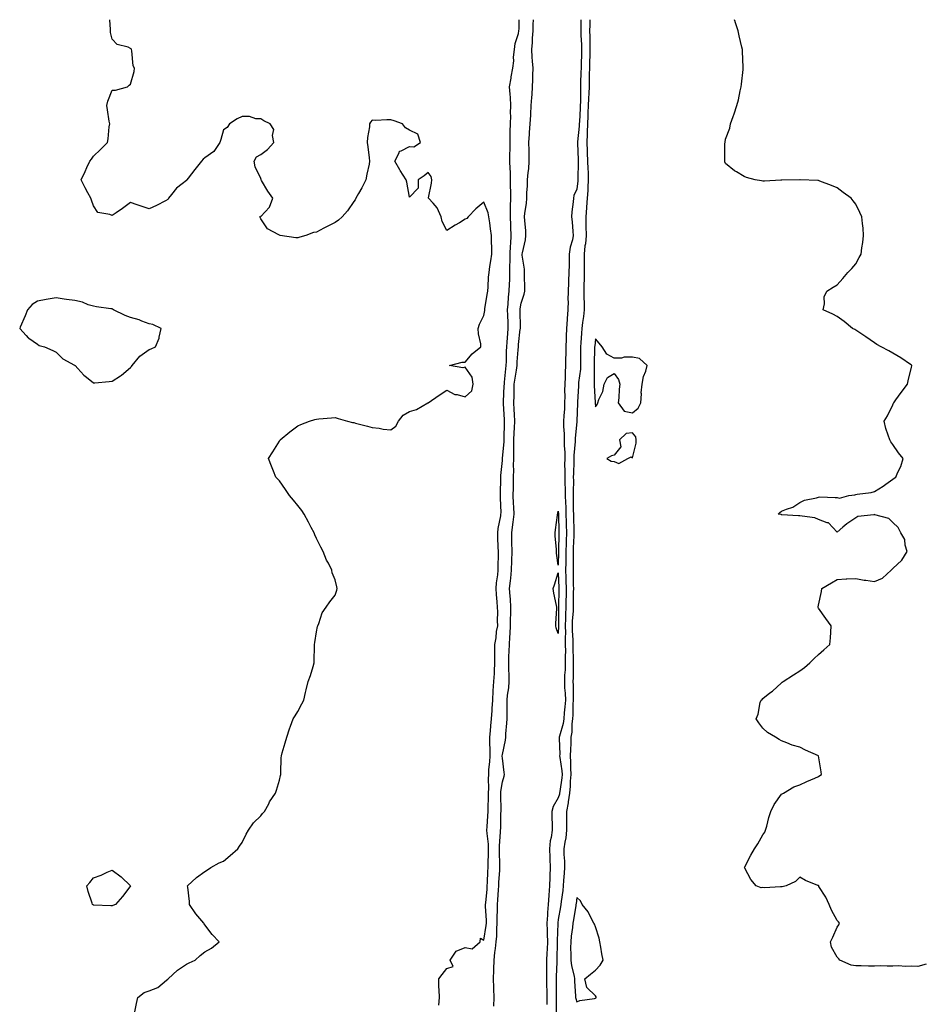
# Model space of a CAD drawing. Units: inches. Extents: x 955283 to 957923, y 7260938 to 7263578.
# Drawn here: x 956418 to 956902, y 7263048 to 7263578 of the extents above; entities that cross this region are included whole.
import ezdxf

# ---------------------------------------------------------------- set-up
doc = ezdxf.new("R2010")
doc.units = ezdxf.units.IN
doc.header["$MEASUREMENT"] = 0
doc.layers.add('Contour_95527260', color=7, linetype='Continuous', true_color=0xecbc27)

msp = doc.modelspace()

# ---------------------------------------------------------------- linework, layer by layer
at = {"layer": 'Contour_95527260'}
for points in [[(956480.31, 7263044.18, 3176), (956481.22, 7263048.75, 3176), (956481.87, 7263051.92, 3176), (956485.37, 7263054.6, 3176), (956488.05, 7263055.5, 3176), (956492.62, 7263057.35, 3176), (956497.43, 7263061.3, 3176), (956498.05, 7263061.76, 3176), (956498.12, 7263061.85, 3176), (956498.21, 7263061.92, 3176), (956503.3, 7263066.67, 3176), (956508.05, 7263069.77, 3176), (956509.47, 7263070.5, 3176), (956512.82, 7263071.92, 3176), (956515.44, 7263074.53, 3176), (956518.05, 7263076.48, 3176), (956521.48, 7263078.49, 3176), (956525.59, 7263081.92, 3176), (956521.93, 7263085.8, 3176), (956518.05, 7263091.04, 3176), (956517.64, 7263091.51, 3176), (956517.35, 7263091.92, 3176), (956513.05, 7263096.92, 3176), (956509.75, 7263101.92, 3176), (956509.69, 7263103.56, 3176), (956508.76, 7263111.21, 3176), (956508.73, 7263111.92, 3176), (956513.48, 7263116.49, 3176), (956518.05, 7263119.67, 3176), (956519.32, 7263120.65, 3176), (956521.28, 7263121.92, 3176), (956525.66, 7263124.31, 3176), (956528.05, 7263125.31, 3176), (956531.57, 7263128.4, 3176), (956535.65, 7263131.92, 3176), (956536.61, 7263133.36, 3176), (956538.05, 7263135.39, 3176), (956540.12, 7263139.85, 3176), (956541.42, 7263141.92, 3176), (956544.12, 7263145.85, 3176), (956548.05, 7263149.68, 3176), (956549.01, 7263150.96, 3176), (956549.99, 7263151.92, 3176), (956552.32, 7263156.19, 3176), (956552.81, 7263157.16, 3176), (956555.94, 7263161.92, 3176), (956556.46, 7263163.51, 3176), (956558.05, 7263168.93, 3176), (956558.69, 7263171.28, 3176), (956558.87, 7263171.92, 3176), (956558.91, 7263172.78, 3176), (956559.1, 7263180.87, 3176), (956559.16, 7263181.92, 3176), (956559.63, 7263183.5, 3176), (956561.09, 7263188.88, 3176), (956562.06, 7263191.92, 3176), (956563.49, 7263196.48, 3176), (956564.04, 7263197.91, 3176), (956565.4, 7263201.92, 3176), (956566.48, 7263203.49, 3176), (956568.05, 7263205.87, 3176), (956570.12, 7263209.85, 3176), (956571.2, 7263211.92, 3176), (956572.14, 7263216.01, 3176), (956572.48, 7263217.49, 3176), (956573.53, 7263221.92, 3176), (956574.72, 7263225.25, 3176), (956576.17, 7263230.05, 3176), (956576.79, 7263231.92, 3176), (956576.79, 7263233.18, 3176), (956576.98, 7263240.85, 3176), (956576.98, 7263241.92, 3176), (956577.07, 7263242.9, 3176), (956578.05, 7263248.65, 3176), (956578.51, 7263251.46, 3176), (956578.67, 7263251.92, 3176), (956579.19, 7263253.06, 3176), (956581.15, 7263258.82, 3176), (956583.3, 7263261.92, 3176), (956585.22, 7263264.75, 3176), (956588.05, 7263268.44, 3176), (956588.96, 7263271.01, 3176), (956589.18, 7263271.92, 3176), (956588.91, 7263272.78, 3176), (956588.05, 7263276.72, 3176), (956586.48, 7263280.35, 3176), (956586.25, 7263281.92, 3176), (956584.4, 7263285.57, 3176), (956583.41, 7263287.28, 3176), (956581.64, 7263291.92, 3176), (956580.3, 7263294.17, 3176), (956578.05, 7263298.81, 3176), (956577.06, 7263300.93, 3176), (956576.7, 7263301.92, 3176), (956575.23, 7263304.74, 3176), (956573.73, 7263307.6, 3176), (956571.43, 7263311.92, 3176), (956570.1, 7263313.97, 3176), (956568.05, 7263316.66, 3176), (956565.66, 7263319.53, 3176), (956563.5, 7263321.92, 3176), (956561.36, 7263325.23, 3176), (956558.05, 7263329.94, 3176), (956557.11, 7263330.98, 3176), (956556.19, 7263331.92, 3176), (956554.96, 7263335.01, 3176), (956553.9, 7263337.77, 3176), (956552.18, 7263341.92, 3176), (956554.47, 7263345.5, 3176), (956558.05, 7263351.29, 3176), (956558.29, 7263351.68, 3176), (956558.46, 7263351.92, 3176), (956563.73, 7263356.24, 3176), (956568.05, 7263359.48, 3176), (956569.68, 7263360.29, 3176), (956574.22, 7263361.92, 3176), (956577.08, 7263362.89, 3176), (956578.05, 7263363.13, 3176), (956579.31, 7263363.18, 3176), (956586.11, 7263363.86, 3176), (956588.05, 7263363.93, 3176), (956589.63, 7263363.5, 3176), (956594.72, 7263361.92, 3176), (956597.39, 7263361.26, 3176), (956598.05, 7263361.23, 3176), (956599, 7263360.97, 3176), (956605.46, 7263359.33, 3176), (956608.05, 7263358.61, 3176), (956611.74, 7263358.23, 3176), (956613.82, 7263357.69, 3176), (956618.05, 7263357.38, 3176), (956620.69, 7263359.28, 3176), (956622.18, 7263361.92, 3176), (956624.71, 7263365.26, 3176), (956628.05, 7263367.16, 3176), (956631.73, 7263368.24, 3176), (956637.93, 7263371.8, 3176), (956638.05, 7263371.85, 3176), (956638.09, 7263371.88, 3176), (956638.15, 7263371.92, 3176), (956643.92, 7263376.05, 3176), (956648.05, 7263378.64, 3176), (956652.41, 7263376.28, 3176), (956653.68, 7263376.29, 3176), (956658.05, 7263375.16, 3176), (956661.59, 7263378.38, 3176), (956662.24, 7263381.92, 3176), (956661.8, 7263385.67, 3176), (956658.05, 7263391.04, 3176), (956656.79, 7263390.66, 3176), (956649.51, 7263391.92, 3176), (956656.28, 7263393.69, 3176), (956658.05, 7263393.74, 3176), (956661.77, 7263398.2, 3176), (956666.44, 7263401.92, 3176), (956666.35, 7263403.62, 3176), (956665.12, 7263408.99, 3176), (956665, 7263411.92, 3176), (956665.72, 7263414.25, 3176), (956668.05, 7263418.86, 3176), (956668.48, 7263421.49, 3176), (956668.49, 7263421.92, 3176), (956668.57, 7263422.44, 3176), (956669.85, 7263430.12, 3176), (956670.1, 7263431.92, 3176), (956670.34, 7263434.21, 3176), (956670.52, 7263439.45, 3176), (956670.81, 7263441.92, 3176), (956671.28, 7263445.15, 3176), (956671.71, 7263448.26, 3176), (956672.25, 7263451.92, 3176), (956672.3, 7263456.17, 3176), (956672.12, 7263457.85, 3176), (956672.19, 7263461.92, 3176), (956671.65, 7263465.52, 3176), (956671.18, 7263468.79, 3176), (956670.73, 7263471.92, 3176), (956670.29, 7263474.16, 3176), (956668.05, 7263479.8, 3176), (956663.69, 7263476.28, 3176), (956659.65, 7263471.92, 3176), (956658.91, 7263471.06, 3176), (956658.05, 7263470.67, 3176), (956654.92, 7263468.79, 3176), (956652.58, 7263467.39, 3176), (956648.05, 7263464.6, 3176), (956645.59, 7263469.46, 3176), (956645.12, 7263471.92, 3176), (956642.99, 7263476.86, 3176), (956640.76, 7263479.21, 3176), (956638.27, 7263481.92, 3176), (956638.31, 7263482.18, 3176), (956639.89, 7263490.08, 3176), (956640.1, 7263491.92, 3176), (956639.71, 7263493.58, 3176), (956638.05, 7263495.83, 3176), (956635.99, 7263493.98, 3176), (956632.66, 7263491.92, 3176), (956632.64, 7263487.33, 3176), (956628.05, 7263482.58, 3176), (956626.65, 7263490.52, 3176), (956626.17, 7263491.92, 3176), (956622.95, 7263496.82, 3176), (956622.77, 7263497.2, 3176), (956620.18, 7263501.92, 3176), (956622.56, 7263506.43, 3176), (956622.66, 7263507.31, 3176), (956623.56, 7263507.43, 3176), (956628.05, 7263509.86, 3176), (956630.29, 7263509.68, 3176), (956633.91, 7263511.92, 3176), (956632.56, 7263516.43, 3176), (956628.05, 7263518.52, 3176), (956625.88, 7263519.75, 3176), (956624.33, 7263521.92, 3176), (956619.77, 7263523.64, 3176), (956618.05, 7263524.09, 3176), (956615.81, 7263524.16, 3176), (956609.93, 7263523.8, 3176), (956608.05, 7263523.86, 3176), (956607.04, 7263522.93, 3176), (956606.56, 7263521.92, 3176), (956606.55, 7263520.42, 3176), (956605.38, 7263514.59, 3176), (956605.36, 7263511.92, 3176), (956605.72, 7263509.59, 3176), (956606.38, 7263503.59, 3176), (956606.61, 7263501.92, 3176), (956606.32, 7263500.19, 3176), (956605.02, 7263494.95, 3176), (956604.59, 7263491.92, 3176), (956602.44, 7263487.53, 3176), (956600.7, 7263484.57, 3176), (956599.21, 7263481.92, 3176), (956598.89, 7263481.08, 3176), (956598.05, 7263480.16, 3176), (956594.75, 7263475.22, 3176), (956591.85, 7263471.92, 3176), (956589.87, 7263470.1, 3176), (956588.05, 7263468.9, 3176), (956583.36, 7263466.61, 3176), (956581.89, 7263465.76, 3176), (956578.05, 7263463.67, 3176), (956576.46, 7263463.51, 3176), (956572.34, 7263461.92, 3176), (956569.05, 7263460.92, 3176), (956568.05, 7263460.69, 3176), (956566.85, 7263460.72, 3176), (956558.42, 7263461.92, 3176), (956558.12, 7263461.99, 3176), (956558.05, 7263462.02, 3176), (956557.76, 7263462.21, 3176), (956551.68, 7263465.55, 3176), (956548.05, 7263470.89, 3176), (956547.77, 7263471.64, 3176), (956547.63, 7263471.92, 3176), (956547.75, 7263472.22, 3176), (956548.05, 7263472.2, 3176), (956552.83, 7263477.14, 3176), (956554.59, 7263481.92, 3176), (956551.93, 7263485.8, 3176), (956548.53, 7263491.44, 3176), (956548.23, 7263491.92, 3176), (956548.22, 7263492.09, 3176), (956548.05, 7263492.5, 3176), (956544.97, 7263498.84, 3176), (956544.56, 7263501.92, 3176), (956545.76, 7263504.21, 3176), (956548.05, 7263505.44, 3176), (956551.75, 7263508.22, 3176), (956555.06, 7263511.92, 3176), (956554.31, 7263515.66, 3176), (956555.01, 7263518.88, 3176), (956553.04, 7263521.92, 3176), (956549.68, 7263523.55, 3176), (956548.05, 7263524.67, 3176), (956545.33, 7263524.64, 3176), (956541.98, 7263525.85, 3176), (956538.05, 7263525.85, 3176), (956535.32, 7263524.65, 3176), (956531.25, 7263521.92, 3176), (956529.94, 7263520.03, 3176), (956528.05, 7263518.68, 3176), (956526.49, 7263513.48, 3176), (956525.97, 7263511.92, 3176), (956522.86, 7263507.11, 3176), (956518.05, 7263503.68, 3176), (956517.05, 7263502.92, 3176), (956516.19, 7263501.92, 3176), (956512.51, 7263497.46, 3176), (956508.92, 7263492.79, 3176), (956508.25, 7263491.92, 3176), (956508.23, 7263491.74, 3176), (956508.05, 7263491.48, 3176), (956505.83, 7263489.7, 3176), (956502.66, 7263487.31, 3176), (956500.1, 7263483.97, 3176), (956498.43, 7263481.92, 3176), (956498.32, 7263481.65, 3176), (956498.05, 7263481.3, 3176), (956496.75, 7263480.62, 3176), (956491.99, 7263477.98, 3176), (956488.05, 7263476.18, 3176), (956483.81, 7263477.68, 3176), (956481.54, 7263478.43, 3176), (956478.05, 7263479.63, 3176), (956473.61, 7263476.36, 3176), (956470.22, 7263474.09, 3176), (956468.05, 7263472.6, 3176), (956466.79, 7263473.18, 3176), (956460.36, 7263474.23, 3176), (956458.05, 7263477.77, 3176), (956456.98, 7263480.85, 3176), (956456.68, 7263481.92, 3176), (956455.05, 7263484.92, 3176), (956453.58, 7263487.45, 3176), (956451.5, 7263491.92, 3176), (956453.57, 7263496.4, 3176), (956454.52, 7263498.39, 3176), (956456.19, 7263501.92, 3176), (956456.98, 7263502.99, 3176), (956458.05, 7263504.49, 3176), (956461.87, 7263508.1, 3176), (956465.57, 7263511.92, 3176), (956466.03, 7263513.94, 3176), (956466.52, 7263520.39, 3176), (956466.8, 7263521.92, 3176), (956466.57, 7263523.4, 3176), (956465.63, 7263529.5, 3176), (956465.24, 7263531.92, 3176), (956465.87, 7263534.1, 3176), (956468.05, 7263540.16, 3176), (956469.87, 7263540.1, 3176), (956476.44, 7263541.92, 3176), (956477.26, 7263542.71, 3176), (956478.05, 7263543.24, 3176), (956479.88, 7263550.09, 3176), (956480.18, 7263551.92, 3176), (956479.39, 7263553.26, 3176), (956478.76, 7263561.21, 3176), (956478.55, 7263561.92, 3176), (956478.39, 7263562.26, 3176), (956478.05, 7263562.59, 3176), (956476.8, 7263563.17, 3176), (956470.73, 7263564.6, 3176), (956468.05, 7263567.46, 3176), (956467.26, 7263571.13, 3176), (956467.22, 7263571.92, 3176), (956467.16, 7263572.81, 3176), (956466.78, 7263578, 3176)], [(956643.88, 7263047.75, 3175), (956644.11, 7263051.92, 3175), (956643.99, 7263055.98, 3175), (956643.86, 7263057.73, 3175), (956643.76, 7263061.92, 3175), (956645.69, 7263064.28, 3175), (956648.05, 7263067.53, 3175), (956651.45, 7263068.52, 3175), (956649.85, 7263071.92, 3175), (956653.13, 7263076.84, 3175), (956658.05, 7263078.8, 3175), (956661.81, 7263078.16, 3175), (956666.01, 7263081.92, 3175), (956666.16, 7263083.81, 3175), (956668.05, 7263082.75, 3175), (956669.34, 7263090.63, 3175), (956669.44, 7263091.92, 3175), (956669.43, 7263093.3, 3175), (956668.94, 7263101.03, 3175), (956668.94, 7263101.92, 3175), (956669.02, 7263102.89, 3175), (956669.74, 7263110.23, 3175), (956669.88, 7263111.92, 3175), (956669.97, 7263113.84, 3175), (956670.21, 7263119.76, 3175), (956670.32, 7263121.92, 3175), (956670.34, 7263124.21, 3175), (956670.52, 7263129.45, 3175), (956670.54, 7263131.92, 3175), (956670.49, 7263134.36, 3175), (956669.77, 7263140.2, 3175), (956669.72, 7263141.92, 3175), (956669.81, 7263143.68, 3175), (956670.25, 7263149.72, 3175), (956670.34, 7263151.92, 3175), (956670.34, 7263154.21, 3175), (956670.48, 7263159.49, 3175), (956670.48, 7263161.92, 3175), (956670.66, 7263164.53, 3175), (956670.49, 7263169.48, 3175), (956670.69, 7263171.92, 3175), (956670.76, 7263174.63, 3175), (956671.29, 7263178.68, 3175), (956671.36, 7263181.92, 3175), (956671.45, 7263185.32, 3175), (956671.18, 7263188.79, 3175), (956671.28, 7263191.92, 3175), (956671.58, 7263195.45, 3175), (956671.83, 7263198.14, 3175), (956672.13, 7263201.92, 3175), (956672.44, 7263206.31, 3175), (956672.59, 7263207.38, 3175), (956672.87, 7263211.92, 3175), (956673.08, 7263216.89, 3175), (956673.1, 7263216.97, 3175), (956673.35, 7263221.92, 3175), (956673.71, 7263226.26, 3175), (956673.67, 7263227.55, 3175), (956673.97, 7263231.92, 3175), (956673.89, 7263236.08, 3175), (956674, 7263237.87, 3175), (956673.91, 7263241.92, 3175), (956674.63, 7263245.34, 3175), (956674.92, 7263248.8, 3175), (956675.46, 7263251.92, 3175), (956675.35, 7263254.62, 3175), (956675.49, 7263259.36, 3175), (956675.37, 7263261.92, 3175), (956675.23, 7263264.74, 3175), (956674.83, 7263268.7, 3175), (956674.68, 7263271.92, 3175), (956674.92, 7263275.05, 3175), (956675.48, 7263279.35, 3175), (956675.7, 7263281.92, 3175), (956675.66, 7263284.31, 3175), (956675.89, 7263289.76, 3175), (956675.85, 7263291.92, 3175), (956675.78, 7263294.19, 3175), (956675.56, 7263299.43, 3175), (956675.48, 7263301.92, 3175), (956675.69, 7263304.28, 3175), (956677.12, 7263310.99, 3175), (956677.22, 7263311.92, 3175), (956677.27, 7263312.7, 3175), (956676.9, 7263320.77, 3175), (956676.96, 7263321.92, 3175), (956676.9, 7263323.07, 3175), (956677.23, 7263331.1, 3175), (956677.18, 7263331.92, 3175), (956677.24, 7263332.73, 3175), (956678.05, 7263340.9, 3175), (956678.11, 7263341.86, 3175), (956678.11, 7263341.98, 3175), (956678.92, 7263351.05, 3175), (956678.94, 7263351.92, 3175), (956678.97, 7263352.84, 3175), (956679.06, 7263360.91, 3175), (956679.09, 7263361.92, 3175), (956679.05, 7263362.92, 3175), (956678.66, 7263371.31, 3175), (956678.63, 7263371.92, 3175), (956678.65, 7263372.52, 3175), (956679.02, 7263380.95, 3175), (956679.05, 7263381.92, 3175), (956679.19, 7263383.06, 3175), (956679.86, 7263390.11, 3175), (956680.11, 7263391.92, 3175), (956680.21, 7263394.08, 3175), (956680.23, 7263399.74, 3175), (956680.34, 7263401.92, 3175), (956680.55, 7263404.42, 3175), (956680.85, 7263409.12, 3175), (956681.11, 7263411.92, 3175), (956681.03, 7263414.9, 3175), (956680.87, 7263419.1, 3175), (956680.79, 7263421.92, 3175), (956681.1, 7263424.97, 3175), (956681.31, 7263428.66, 3175), (956681.66, 7263431.92, 3175), (956681.79, 7263435.66, 3175), (956681.97, 7263438, 3175), (956682.08, 7263441.92, 3175), (956682.08, 7263445.95, 3175), (956682.18, 7263447.79, 3175), (956682.18, 7263451.92, 3175), (956682.43, 7263456.3, 3175), (956682.48, 7263457.49, 3175), (956682.74, 7263461.92, 3175), (956682.57, 7263466.44, 3175), (956682.52, 7263467.45, 3175), (956682.36, 7263471.92, 3175), (956682.44, 7263476.31, 3175), (956682.42, 7263477.55, 3175), (956682.53, 7263481.92, 3175), (956682.5, 7263486.37, 3175), (956682.45, 7263487.52, 3175), (956682.42, 7263491.92, 3175), (956682.36, 7263496.23, 3175), (956682.15, 7263497.82, 3175), (956682.07, 7263501.92, 3175), (956682.07, 7263505.94, 3175), (956682.12, 7263507.85, 3175), (956682.13, 7263511.92, 3175), (956682.24, 7263516.11, 3175), (956682.18, 7263517.79, 3175), (956682.31, 7263521.92, 3175), (956682.46, 7263526.33, 3175), (956682.32, 7263527.65, 3175), (956682.53, 7263531.92, 3175), (956682.33, 7263536.2, 3175), (956682.1, 7263537.87, 3175), (956681.87, 7263541.92, 3175), (956682.66, 7263546.53, 3175), (956682.79, 7263547.18, 3175), (956683.56, 7263551.92, 3175), (956684.08, 7263555.89, 3175), (956684.04, 7263557.91, 3175), (956684.45, 7263561.92, 3175), (956684.86, 7263565.11, 3175), (956686.65, 7263570.52, 3175), (956686.91, 7263571.92, 3175), (956686.94, 7263573.03, 3175), (956686.94, 7263578, 3175)], [(956673.46, 7263047.33, 3174), (956673.66, 7263051.92, 3174), (956673.41, 7263056.56, 3174), (956673.42, 7263057.29, 3174), (956673.14, 7263061.92, 3174), (956673.36, 7263066.61, 3174), (956673.34, 7263067.21, 3174), (956673.54, 7263071.92, 3174), (956673.89, 7263076.08, 3174), (956674.35, 7263078.22, 3174), (956674.74, 7263081.92, 3174), (956674.99, 7263084.98, 3174), (956674.93, 7263088.8, 3174), (956675.14, 7263091.92, 3174), (956675.13, 7263094.84, 3174), (956675.37, 7263099.24, 3174), (956675.36, 7263101.92, 3174), (956675.57, 7263104.4, 3174), (956675.9, 7263109.77, 3174), (956676.08, 7263111.92, 3174), (956676.17, 7263113.8, 3174), (956676.57, 7263120.44, 3174), (956676.63, 7263121.92, 3174), (956676.64, 7263123.33, 3174), (956676.52, 7263130.39, 3174), (956676.53, 7263131.92, 3174), (956676.5, 7263133.47, 3174), (956677.07, 7263140.94, 3174), (956677.04, 7263141.92, 3174), (956677.09, 7263142.88, 3174), (956677.25, 7263151.12, 3174), (956677.28, 7263151.92, 3174), (956677.28, 7263152.69, 3174), (956677.08, 7263160.95, 3174), (956677.08, 7263161.92, 3174), (956677.14, 7263162.83, 3174), (956678.05, 7263167.96, 3174), (956679.01, 7263170.96, 3174), (956679.07, 7263171.92, 3174), (956679.02, 7263172.89, 3174), (956678.05, 7263180.74, 3174), (956677.96, 7263181.83, 3174), (956677.96, 7263181.92, 3174), (956677.96, 7263182.01, 3174), (956678.05, 7263182.66, 3174), (956679.61, 7263190.36, 3174), (956679.87, 7263191.92, 3174), (956679.94, 7263193.81, 3174), (956680.47, 7263199.5, 3174), (956680.56, 7263201.92, 3174), (956680.54, 7263204.41, 3174), (956680.55, 7263209.42, 3174), (956680.53, 7263211.92, 3174), (956680.76, 7263214.63, 3174), (956681.41, 7263218.56, 3174), (956681.65, 7263221.92, 3174), (956681.59, 7263225.46, 3174), (956681.49, 7263228.48, 3174), (956681.42, 7263231.92, 3174), (956681.51, 7263235.38, 3174), (956681.7, 7263238.27, 3174), (956681.79, 7263241.92, 3174), (956681.98, 7263245.85, 3174), (956682.15, 7263247.82, 3174), (956682.32, 7263251.92, 3174), (956682.42, 7263256.3, 3174), (956682.46, 7263257.51, 3174), (956682.56, 7263261.92, 3174), (956682.33, 7263266.2, 3174), (956682.15, 7263267.82, 3174), (956681.9, 7263271.92, 3174), (956682.31, 7263276.18, 3174), (956682.49, 7263277.48, 3174), (956682.87, 7263281.92, 3174), (956683.06, 7263286.91, 3174), (956683.06, 7263286.93, 3174), (956683.24, 7263291.92, 3174), (956683.13, 7263296.84, 3174), (956683.13, 7263297, 3174), (956683.01, 7263301.92, 3174), (956683.65, 7263306.32, 3174), (956683.79, 7263307.66, 3174), (956684.36, 7263311.92, 3174), (956684.16, 7263315.81, 3174), (956684.03, 7263317.9, 3174), (956683.83, 7263321.92, 3174), (956683.9, 7263326.07, 3174), (956683.9, 7263327.77, 3174), (956683.97, 7263331.92, 3174), (956684.08, 7263335.89, 3174), (956684.06, 7263337.93, 3174), (956684.14, 7263341.92, 3174), (956684.22, 7263345.75, 3174), (956684.1, 7263347.97, 3174), (956684.18, 7263351.92, 3174), (956684.31, 7263355.66, 3174), (956684.48, 7263358.35, 3174), (956684.61, 7263361.92, 3174), (956684.45, 7263365.52, 3174), (956684.33, 7263368.2, 3174), (956684.16, 7263371.92, 3174), (956684.26, 7263375.71, 3174), (956684.28, 7263378.15, 3174), (956684.37, 7263381.92, 3174), (956684.79, 7263385.18, 3174), (956685.51, 7263389.38, 3174), (956685.86, 7263391.92, 3174), (956685.96, 7263394.01, 3174), (956686.55, 7263400.42, 3174), (956686.62, 7263401.92, 3174), (956686.73, 7263403.24, 3174), (956687.63, 7263411.5, 3174), (956687.67, 7263411.92, 3174), (956687.66, 7263412.31, 3174), (956687.54, 7263421.41, 3174), (956687.53, 7263421.92, 3174), (956687.58, 7263422.39, 3174), (956688.05, 7263425.46, 3174), (956689.7, 7263430.27, 3174), (956690.07, 7263431.92, 3174), (956690.09, 7263433.96, 3174), (956689.88, 7263440.09, 3174), (956689.9, 7263441.92, 3174), (956689.87, 7263443.74, 3174), (956688.67, 7263451.3, 3174), (956688.67, 7263451.92, 3174), (956688.76, 7263452.63, 3174), (956690.38, 7263459.59, 3174), (956690.66, 7263461.92, 3174), (956690.55, 7263464.42, 3174), (956689.99, 7263469.98, 3174), (956689.9, 7263471.92, 3174), (956690.08, 7263473.95, 3174), (956690.91, 7263479.06, 3174), (956691.14, 7263481.92, 3174), (956691.23, 7263485.1, 3174), (956691.49, 7263488.48, 3174), (956691.59, 7263491.92, 3174), (956691.89, 7263495.76, 3174), (956692.19, 7263497.78, 3174), (956692.46, 7263501.92, 3174), (956692.38, 7263506.25, 3174), (956692.33, 7263507.64, 3174), (956692.24, 7263511.92, 3174), (956692.53, 7263516.4, 3174), (956692.65, 7263517.32, 3174), (956692.92, 7263521.92, 3174), (956693.26, 7263526.71, 3174), (956693.25, 7263527.12, 3174), (956693.53, 7263531.92, 3174), (956693.78, 7263536.19, 3174), (956693.97, 7263537.84, 3174), (956694.24, 7263541.92, 3174), (956694.39, 7263545.58, 3174), (956694.36, 7263548.23, 3174), (956694.51, 7263551.92, 3174), (956694.27, 7263555.7, 3174), (956694.03, 7263557.9, 3174), (956693.8, 7263561.92, 3174), (956694.19, 7263565.78, 3174), (956694.2, 7263568.07, 3174), (956694.52, 7263571.92, 3174), (956694.59, 7263575.38, 3174), (956694.7, 7263578, 3174)], [(956720.2, 7263578, 3174), (956720.2, 7263574.07, 3174), (956720.16, 7263571.92, 3174), (956720.22, 7263569.75, 3174), (956720.53, 7263564.4, 3174), (956720.6, 7263561.92, 3174), (956720.53, 7263559.44, 3174), (956720.36, 7263554.23, 3174), (956720.31, 7263551.92, 3174), (956720.27, 7263549.7, 3174), (956720.05, 7263543.92, 3174), (956720.02, 7263541.92, 3174), (956719.94, 7263540.03, 3174), (956719.96, 7263533.83, 3174), (956719.9, 7263531.92, 3174), (956719.81, 7263530.16, 3174), (956719.43, 7263523.3, 3174), (956719.36, 7263521.92, 3174), (956719.31, 7263520.66, 3174), (956718.36, 7263512.23, 3174), (956718.34, 7263511.92, 3174), (956718.35, 7263511.62, 3174), (956718.77, 7263502.64, 3174), (956718.8, 7263501.92, 3174), (956718.81, 7263501.16, 3174), (956718.63, 7263492.5, 3174), (956718.64, 7263491.92, 3174), (956718.61, 7263491.36, 3174), (956718.05, 7263486.84, 3174), (956716.49, 7263483.48, 3174), (956716.24, 7263481.92, 3174), (956716.08, 7263479.95, 3174), (956715.29, 7263474.68, 3174), (956715.09, 7263471.92, 3174), (956715.45, 7263469.32, 3174), (956715.86, 7263464.11, 3174), (956716.13, 7263461.92, 3174), (956715.73, 7263459.6, 3174), (956714.39, 7263455.58, 3174), (956713.95, 7263451.92, 3174), (956713.86, 7263447.73, 3174), (956713.89, 7263446.08, 3174), (956713.8, 7263441.92, 3174), (956713.6, 7263437.47, 3174), (956713.52, 7263436.45, 3174), (956713.32, 7263431.92, 3174), (956713.28, 7263427.15, 3174), (956713.31, 7263426.66, 3174), (956713.26, 7263421.92, 3174), (956712.78, 7263417.19, 3174), (956712.79, 7263416.66, 3174), (956712.4, 7263411.92, 3174), (956712.23, 7263407.74, 3174), (956712.23, 7263406.1, 3174), (956712.07, 7263401.92, 3174), (956712.05, 7263397.92, 3174), (956712.01, 7263395.88, 3174), (956712, 7263391.92, 3174), (956711.74, 7263388.23, 3174), (956711.75, 7263385.62, 3174), (956711.54, 7263381.92, 3174), (956711.47, 7263378.5, 3174), (956711.54, 7263375.41, 3174), (956711.48, 7263371.92, 3174), (956711.33, 7263368.64, 3174), (956711.06, 7263364.93, 3174), (956710.91, 7263361.92, 3174), (956710.91, 7263359.06, 3174), (956711.29, 7263355.16, 3174), (956711.29, 7263351.92, 3174), (956711.28, 7263348.69, 3174), (956711.53, 7263345.4, 3174), (956711.52, 7263341.92, 3174), (956711.48, 7263338.49, 3174), (956711.55, 7263335.42, 3174), (956711.51, 7263331.92, 3174), (956711.58, 7263328.39, 3174), (956711.76, 7263325.63, 3174), (956711.84, 7263321.92, 3174), (956711.94, 7263318.03, 3174), (956712.04, 7263315.91, 3174), (956712.14, 7263311.92, 3174), (956712.28, 7263307.69, 3174), (956712.32, 7263306.19, 3174), (956712.45, 7263301.92, 3174), (956712.32, 7263297.65, 3174), (956712.3, 7263296.17, 3174), (956712.16, 7263291.92, 3174), (956712.11, 7263287.86, 3174), (956712.07, 7263285.94, 3174), (956712.02, 7263281.92, 3174), (956712.12, 7263277.85, 3174), (956712.2, 7263276.07, 3174), (956712.3, 7263271.92, 3174), (956712.23, 7263267.74, 3174), (956712.18, 7263266.05, 3174), (956712.11, 7263261.92, 3174), (956711.96, 7263258.01, 3174), (956711.97, 7263255.84, 3174), (956711.82, 7263251.92, 3174), (956711.88, 7263248.09, 3174), (956711.78, 7263245.65, 3174), (956711.84, 7263241.92, 3174), (956711.86, 7263238.11, 3174), (956711.8, 7263235.67, 3174), (956711.83, 7263231.92, 3174), (956711.7, 7263228.27, 3174), (956711.48, 7263225.35, 3174), (956711.35, 7263221.92, 3174), (956711.49, 7263218.48, 3174), (956711.72, 7263215.59, 3174), (956711.86, 7263211.92, 3174), (956711.64, 7263208.33, 3174), (956711.29, 7263205.16, 3174), (956711.09, 7263201.92, 3174), (956710.72, 7263199.25, 3174), (956708.67, 7263192.55, 3174), (956708.56, 7263191.92, 3174), (956708.55, 7263191.42, 3174), (956708.81, 7263182.68, 3174), (956708.8, 7263181.92, 3174), (956708.85, 7263181.12, 3174), (956710, 7263173.87, 3174), (956710.11, 7263171.92, 3174), (956709.95, 7263170.02, 3174), (956708.84, 7263162.71, 3174), (956708.77, 7263161.92, 3174), (956708.67, 7263161.3, 3174), (956708.05, 7263159.32, 3174), (956705.27, 7263154.7, 3174), (956704.67, 7263151.92, 3174), (956704.63, 7263148.5, 3174), (956704.79, 7263145.18, 3174), (956704.74, 7263141.92, 3174), (956704.2, 7263138.07, 3174), (956703.72, 7263136.25, 3174), (956703.26, 7263131.92, 3174), (956703.44, 7263127.31, 3174), (956703.49, 7263126.48, 3174), (956703.67, 7263121.92, 3174), (956703.51, 7263117.38, 3174), (956703.45, 7263116.52, 3174), (956703.3, 7263111.92, 3174), (956702.98, 7263106.99, 3174), (956702.98, 7263106.85, 3174), (956702.7, 7263101.92, 3174), (956702.33, 7263097.64, 3174), (956702.27, 7263096.14, 3174), (956701.94, 7263091.92, 3174), (956702.01, 7263087.96, 3174), (956702.15, 7263086.02, 3174), (956702.22, 7263081.92, 3174), (956702.04, 7263077.93, 3174), (956701.93, 7263075.8, 3174), (956701.75, 7263071.92, 3174), (956701.7, 7263068.27, 3174), (956701.73, 7263065.6, 3174), (956701.69, 7263061.92, 3174), (956701.75, 7263058.22, 3174), (956701.83, 7263055.7, 3174), (956701.89, 7263051.92, 3174), (956701.83, 7263048.14, 3174)], [(956725.08, 7263578, 3175), (956724.97, 7263575, 3175), (956724.92, 7263571.92, 3175), (956725, 7263568.87, 3175), (956724.98, 7263564.99, 3175), (956725.06, 7263561.92, 3175), (956724.97, 7263558.84, 3175), (956724.9, 7263555.07, 3175), (956724.81, 7263551.92, 3175), (956724.75, 7263548.62, 3175), (956724.75, 7263545.22, 3175), (956724.69, 7263541.92, 3175), (956724.55, 7263538.42, 3175), (956724.33, 7263535.64, 3175), (956724.19, 7263531.92, 3175), (956724.01, 7263527.88, 3175), (956723.93, 7263526.04, 3175), (956723.73, 7263521.92, 3175), (956723.57, 7263517.44, 3175), (956723.61, 7263516.36, 3175), (956723.42, 7263511.92, 3175), (956723.6, 7263507.47, 3175), (956723.64, 7263506.33, 3175), (956723.81, 7263501.92, 3175), (956723.91, 7263497.78, 3175), (956724.05, 7263495.92, 3175), (956724.15, 7263491.92, 3175), (956723.9, 7263487.77, 3175), (956723.88, 7263486.09, 3175), (956723.6, 7263481.92, 3175), (956723.26, 7263477.13, 3175), (956723.23, 7263476.74, 3175), (956722.89, 7263471.92, 3175), (956722.95, 7263467.02, 3175), (956722.96, 7263466.83, 3175), (956723.02, 7263461.92, 3175), (956722.61, 7263457.36, 3175), (956722.4, 7263456.27, 3175), (956721.92, 7263451.92, 3175), (956721.94, 7263448.03, 3175), (956721.97, 7263445.84, 3175), (956721.99, 7263441.92, 3175), (956721.95, 7263438.02, 3175), (956721.81, 7263435.68, 3175), (956721.76, 7263431.92, 3175), (956721.87, 7263428.1, 3175), (956721.98, 7263425.85, 3175), (956722.07, 7263421.92, 3175), (956721.68, 7263418.29, 3175), (956721.17, 7263415.04, 3175), (956720.79, 7263411.92, 3175), (956720.57, 7263409.4, 3175), (956720.2, 7263404.07, 3175), (956720.01, 7263401.92, 3175), (956720, 7263399.97, 3175), (956720.06, 7263393.93, 3175), (956720.04, 7263391.92, 3175), (956719.93, 7263390.04, 3175), (956719.01, 7263382.88, 3175), (956718.94, 7263381.92, 3175), (956718.94, 7263381.03, 3175), (956718.35, 7263372.22, 3175), (956718.35, 7263371.92, 3175), (956718.36, 7263371.61, 3175), (956718.09, 7263361.96, 3175), (956718.09, 7263361.88, 3175), (956718.05, 7263361.69, 3175), (956717.15, 7263352.82, 3175), (956717.15, 7263351.92, 3175), (956717.14, 7263351.01, 3175), (956716.51, 7263343.46, 3175), (956716.5, 7263341.92, 3175), (956716.48, 7263340.35, 3175), (956716.16, 7263333.81, 3175), (956716.13, 7263331.92, 3175), (956716.17, 7263330.04, 3175), (956716, 7263323.97, 3175), (956716.04, 7263321.92, 3175), (956716.09, 7263319.96, 3175), (956716.11, 7263313.86, 3175), (956716.16, 7263311.92, 3175), (956716.21, 7263310.08, 3175), (956716.44, 7263303.53, 3175), (956716.49, 7263301.92, 3175), (956716.44, 7263300.31, 3175), (956716.15, 7263293.82, 3175), (956716.09, 7263291.92, 3175), (956716.07, 7263289.94, 3175), (956716.09, 7263283.88, 3175), (956716.07, 7263281.92, 3175), (956716.11, 7263279.98, 3175), (956716.14, 7263273.83, 3175), (956716.17, 7263271.92, 3175), (956716.15, 7263270.02, 3175), (956716.12, 7263263.85, 3175), (956716.08, 7263261.92, 3175), (956716, 7263259.87, 3175), (956715.54, 7263254.43, 3175), (956715.44, 7263251.92, 3175), (956715.48, 7263249.35, 3175), (956715.82, 7263244.15, 3175), (956715.85, 7263241.92, 3175), (956715.87, 7263239.74, 3175), (956716.07, 7263233.9, 3175), (956716.09, 7263231.92, 3175), (956716.02, 7263229.89, 3175), (956716.05, 7263223.92, 3175), (956715.97, 7263221.92, 3175), (956716.05, 7263219.92, 3175), (956716, 7263213.97, 3175), (956716.07, 7263211.92, 3175), (956715.94, 7263209.81, 3175), (956715.88, 7263204.09, 3175), (956715.74, 7263201.92, 3175), (956715.37, 7263199.24, 3175), (956715.33, 7263194.64, 3175), (956714.83, 7263191.92, 3175), (956714.77, 7263188.64, 3175), (956714.56, 7263185.41, 3175), (956714.51, 7263181.92, 3175), (956714.72, 7263178.59, 3175), (956714.58, 7263175.39, 3175), (956714.77, 7263171.92, 3175), (956714.49, 7263168.36, 3175), (956714.43, 7263165.54, 3175), (956714.09, 7263161.92, 3175), (956713.41, 7263157.28, 3175), (956713.39, 7263156.58, 3175), (956712.46, 7263151.92, 3175), (956712.5, 7263147.47, 3175), (956712.53, 7263146.4, 3175), (956712.57, 7263141.92, 3175), (956712.11, 7263137.86, 3175), (956711.55, 7263135.42, 3175), (956711.05, 7263131.92, 3175), (956711.1, 7263128.87, 3175), (956711.33, 7263125.2, 3175), (956711.38, 7263121.92, 3175), (956711.22, 7263118.75, 3175), (956710.92, 7263114.79, 3175), (956710.76, 7263111.92, 3175), (956710.45, 7263109.52, 3175), (956709.64, 7263103.51, 3175), (956709.44, 7263101.92, 3175), (956709.23, 7263100.74, 3175), (956708.05, 7263093.8, 3175), (956707.84, 7263092.13, 3175), (956707.82, 7263091.92, 3175), (956707.83, 7263091.7, 3175), (956707.5, 7263082.47, 3175), (956707.51, 7263081.92, 3175), (956707.49, 7263081.36, 3175), (956707.24, 7263072.73, 3175), (956707.21, 7263071.92, 3175), (956707.2, 7263071.07, 3175), (956706.93, 7263063.04, 3175), (956706.92, 7263061.92, 3175), (956706.94, 7263060.81, 3175), (956706.97, 7263053, 3175), (956706.99, 7263051.92, 3175), (956706.97, 7263050.84, 3175), (956706.92, 7263043.05, 3175)], [(956905.99, 7263069.86, 3175), (956901.36, 7263068.61, 3175), (956898.05, 7263068.71, 3175), (956894.75, 7263068.62, 3175), (956891.02, 7263068.95, 3175), (956888.05, 7263068.85, 3175), (956884.91, 7263068.78, 3175), (956881.1, 7263068.87, 3175), (956878.05, 7263068.79, 3175), (956874.92, 7263068.79, 3175), (956871.04, 7263068.93, 3175), (956868.05, 7263068.92, 3175), (956865.53, 7263069.4, 3175), (956859.42, 7263071.92, 3175), (956858.92, 7263072.79, 3175), (956858.05, 7263073.69, 3175), (956855.05, 7263078.92, 3175), (956854.53, 7263081.92, 3175), (956855.66, 7263084.31, 3175), (956858.05, 7263089.83, 3175), (956858.99, 7263090.98, 3175), (956859.25, 7263091.92, 3175), (956858.81, 7263092.68, 3175), (956858.05, 7263093.32, 3175), (956854.95, 7263098.82, 3175), (956853.7, 7263101.92, 3175), (956851.98, 7263105.85, 3175), (956848.28, 7263111.69, 3175), (956848.15, 7263111.92, 3175), (956848.14, 7263112.01, 3175), (956848.05, 7263112.09, 3175), (956847.74, 7263112.23, 3175), (956840.95, 7263114.82, 3175), (956838.05, 7263116.62, 3175), (956835.7, 7263114.27, 3175), (956830.6, 7263111.92, 3175), (956828.49, 7263111.48, 3175), (956828.05, 7263111.38, 3175), (956827.55, 7263111.42, 3175), (956818.98, 7263110.99, 3175), (956818.05, 7263111.04, 3175), (956817.12, 7263110.99, 3175), (956814.45, 7263111.92, 3175), (956811.59, 7263115.46, 3175), (956808.48, 7263121.49, 3175), (956808.24, 7263121.92, 3175), (956808.43, 7263122.3, 3175), (956811.55, 7263128.42, 3175), (956813.54, 7263131.92, 3175), (956815.43, 7263134.54, 3175), (956818.05, 7263139.4, 3175), (956819.07, 7263140.9, 3175), (956819.59, 7263141.92, 3175), (956820.25, 7263144.12, 3175), (956821.27, 7263148.7, 3175), (956822.45, 7263151.92, 3175), (956824.13, 7263155.84, 3175), (956828.05, 7263161.32, 3175), (956828.4, 7263161.57, 3175), (956829.25, 7263161.92, 3175), (956834.7, 7263165.27, 3175), (956838.05, 7263166.37, 3175), (956841.75, 7263168.22, 3175), (956846.13, 7263170, 3175), (956848.05, 7263170.87, 3175), (956848.67, 7263171.3, 3175), (956849.66, 7263171.92, 3175), (956849.52, 7263173.39, 3175), (956848.05, 7263181.92, 3175), (956841.1, 7263184.97, 3175), (956838.05, 7263186.54, 3175), (956833.88, 7263187.75, 3175), (956831.05, 7263188.92, 3175), (956828.05, 7263190.01, 3175), (956826.81, 7263190.68, 3175), (956824.8, 7263191.92, 3175), (956820.62, 7263194.49, 3175), (956818.05, 7263196.87, 3175), (956815.84, 7263199.71, 3175), (956814.49, 7263201.92, 3175), (956815.53, 7263204.44, 3175), (956816.73, 7263210.6, 3175), (956817.12, 7263211.92, 3175), (956817.63, 7263212.34, 3175), (956818.05, 7263212.74, 3175), (956821.9, 7263215.77, 3175), (956823.2, 7263216.77, 3175), (956828.05, 7263221.17, 3175), (956828.48, 7263221.49, 3175), (956828.93, 7263221.92, 3175), (956834.52, 7263225.45, 3175), (956838.05, 7263227.74, 3175), (956840.42, 7263229.55, 3175), (956843.33, 7263231.92, 3175), (956845.68, 7263234.29, 3175), (956848.05, 7263236.55, 3175), (956850.93, 7263239.04, 3175), (956854.15, 7263241.92, 3175), (956854.46, 7263245.51, 3175), (956854.6, 7263248.47, 3175), (956854.87, 7263251.92, 3175), (956851.89, 7263255.76, 3175), (956848.05, 7263261.47, 3175), (956847.87, 7263261.74, 3175), (956847.81, 7263261.92, 3175), (956847.79, 7263262.18, 3175), (956848.05, 7263263.07, 3175), (956849.63, 7263270.34, 3175), (956849.76, 7263271.92, 3175), (956854.97, 7263275, 3175), (956858.05, 7263276.84, 3175), (956862.87, 7263277.1, 3175), (956863.23, 7263277.1, 3175), (956868.05, 7263277.32, 3175), (956872.66, 7263276.53, 3175), (956873.51, 7263276.46, 3175), (956878.05, 7263275.79, 3175), (956882.39, 7263277.58, 3175), (956887.05, 7263281.92, 3175), (956887.58, 7263282.39, 3175), (956888.05, 7263282.77, 3175), (956892.83, 7263287.14, 3175), (956895.72, 7263291.92, 3175), (956894.71, 7263295.26, 3175), (956894.51, 7263298.38, 3175), (956892.38, 7263301.92, 3175), (956890.89, 7263304.76, 3175), (956888.05, 7263307.45, 3175), (956885.83, 7263309.7, 3175), (956878.37, 7263311.6, 3175), (956878.05, 7263311.74, 3175), (956877.79, 7263311.66, 3175), (956869.25, 7263310.72, 3175), (956868.05, 7263309.97, 3175), (956863.18, 7263306.79, 3175), (956861.05, 7263304.92, 3175), (956858.05, 7263302.33, 3175), (956853.36, 7263307.23, 3175), (956852.69, 7263307.28, 3175), (956848.05, 7263309.02, 3175), (956846.13, 7263310, 3175), (956839.16, 7263310.81, 3175), (956838.05, 7263311.14, 3175), (956837.26, 7263311.13, 3175), (956828.38, 7263311.59, 3175), (956828.05, 7263311.58, 3175), (956827.85, 7263311.72, 3175), (956826.41, 7263311.92, 3175), (956827.18, 7263312.79, 3175), (956828.05, 7263313.52, 3175), (956830.87, 7263314.74, 3175), (956834.17, 7263315.8, 3175), (956838.05, 7263318.26, 3175), (956840.5, 7263319.47, 3175), (956846.9, 7263320.77, 3175), (956848.05, 7263321.16, 3175), (956848.77, 7263321.2, 3175), (956857.06, 7263320.93, 3175), (956858.05, 7263320.98, 3175), (956859.31, 7263320.66, 3175), (956864.34, 7263321.92, 3175), (956867.61, 7263322.36, 3175), (956868.05, 7263322.48, 3175), (956868.8, 7263322.67, 3175), (956876.35, 7263323.62, 3175), (956878.05, 7263324.21, 3175), (956882.86, 7263327.11, 3175), (956884.24, 7263328.11, 3175), (956888.05, 7263330.78, 3175), (956888.71, 7263331.26, 3175), (956889.6, 7263331.92, 3175), (956890.72, 7263334.59, 3175), (956892.28, 7263337.69, 3175), (956893.63, 7263341.92, 3175), (956891.01, 7263344.88, 3175), (956888.05, 7263349.4, 3175), (956886.95, 7263350.82, 3175), (956886.32, 7263351.92, 3175), (956885.55, 7263354.42, 3175), (956884.22, 7263358.09, 3175), (956883.3, 7263361.92, 3175), (956885.14, 7263364.83, 3175), (956888.05, 7263370.87, 3175), (956888.36, 7263371.61, 3175), (956888.47, 7263371.92, 3175), (956889.56, 7263373.43, 3175), (956892.47, 7263377.5, 3175), (956895.97, 7263381.92, 3175), (956896.28, 7263383.69, 3175), (956898.05, 7263391.12, 3175), (956898.19, 7263391.78, 3175), (956898.23, 7263391.92, 3175), (956898.14, 7263392.01, 3175), (956898.05, 7263392.08, 3175), (956897.56, 7263392.41, 3175), (956892.27, 7263396.14, 3175), (956888.05, 7263398.6, 3175), (956885.89, 7263399.76, 3175), (956881.76, 7263401.92, 3175), (956879.43, 7263403.3, 3175), (956878.05, 7263404.12, 3175), (956873.51, 7263407.38, 3175), (956870.76, 7263409.21, 3175), (956868.05, 7263411.04, 3175), (956867.49, 7263411.36, 3175), (956866.37, 7263411.92, 3175), (956861.83, 7263415.7, 3175), (956858.05, 7263418.28, 3175), (956855.75, 7263419.62, 3175), (956850.5, 7263421.92, 3175), (956851.24, 7263425.11, 3175), (956851.14, 7263428.83, 3175), (956852.52, 7263431.92, 3175), (956855.95, 7263434.02, 3175), (956858.05, 7263435.34, 3175), (956861.17, 7263438.8, 3175), (956863.86, 7263441.92, 3175), (956865.88, 7263444.09, 3175), (956868.05, 7263446.6, 3175), (956869.96, 7263450.01, 3175), (956871.02, 7263451.92, 3175), (956871.41, 7263455.28, 3175), (956871.88, 7263458.09, 3175), (956872.3, 7263461.92, 3175), (956871.97, 7263465.84, 3175), (956871.64, 7263468.33, 3175), (956871.29, 7263471.92, 3175), (956870.31, 7263474.18, 3175), (956868.05, 7263478.79, 3175), (956866.68, 7263480.55, 3175), (956865.52, 7263481.92, 3175), (956861.24, 7263485.11, 3175), (956858.05, 7263487.46, 3175), (956854.92, 7263488.8, 3175), (956848.76, 7263491.21, 3175), (956848.05, 7263491.48, 3175), (956847.67, 7263491.54, 3175), (956838.13, 7263491.84, 3175), (956838.05, 7263491.84, 3175), (956837.98, 7263491.85, 3175), (956828.32, 7263491.65, 3175), (956828.05, 7263491.66, 3175), (956827.8, 7263491.67, 3175), (956818.89, 7263491.08, 3175), (956818.05, 7263491.1, 3175), (956817.4, 7263491.27, 3175), (956813.88, 7263491.92, 3175), (956809.27, 7263493.14, 3175), (956808.05, 7263493.55, 3175), (956803.85, 7263496.12, 3175), (956802.82, 7263496.69, 3175), (956798.05, 7263500.66, 3175), (956797.7, 7263501.57, 3175), (956797.63, 7263501.92, 3175), (956797.67, 7263502.3, 3175), (956797.7, 7263511.57, 3175), (956797.74, 7263511.92, 3175), (956797.8, 7263512.17, 3175), (956798.05, 7263513.64, 3175), (956800.28, 7263519.69, 3175), (956800.72, 7263521.92, 3175), (956802.12, 7263525.99, 3175), (956802.67, 7263527.3, 3175), (956804.06, 7263531.92, 3175), (956805, 7263534.97, 3175), (956805.92, 7263539.79, 3175), (956806.47, 7263541.92, 3175), (956806.69, 7263543.28, 3175), (956807.42, 7263551.29, 3175), (956807.51, 7263551.92, 3175), (956807.5, 7263552.47, 3175), (956807.07, 7263560.94, 3175), (956807.07, 7263561.92, 3175), (956806.79, 7263563.18, 3175), (956805.36, 7263569.23, 3175), (956804.78, 7263571.92, 3175), (956803.21, 7263576.76, 3175), (956803.13, 7263577, 3175), (956802.81, 7263578, 3175)]]:
    msp.add_polyline3d(points, dxfattribs=at)
for points in [[(956478.05, 7263390.82, 3177), (956478.55, 7263391.42, 3177), (956478.89, 7263391.92, 3177), (956483.07, 7263396.9, 3177), (956488.05, 7263400.62, 3177), (956489.02, 7263400.95, 3177), (956491.48, 7263401.92, 3177), (956493.33, 7263406.64, 3177), (956493.39, 7263407.26, 3177), (956494.56, 7263411.92, 3177), (956490.06, 7263413.93, 3177), (956488.05, 7263414.41, 3177), (956484.16, 7263415.81, 3177), (956482.59, 7263416.46, 3177), (956478.05, 7263417.81, 3177), (956475.04, 7263418.91, 3177), (956468.91, 7263421.92, 3177), (956468.36, 7263422.23, 3177), (956468.05, 7263422.38, 3177), (956467.49, 7263422.48, 3177), (956459.64, 7263423.51, 3177), (956458.05, 7263423.85, 3177), (956455.3, 7263424.67, 3177), (956452.11, 7263425.98, 3177), (956448.05, 7263426.86, 3177), (956443.51, 7263427.38, 3177), (956442.25, 7263427.72, 3177), (956438.05, 7263428.36, 3177), (956433.69, 7263427.56, 3177), (956432.57, 7263427.4, 3177), (956428.05, 7263426.5, 3177), (956425.14, 7263424.83, 3177), (956422.53, 7263421.92, 3177), (956421.36, 7263418.61, 3177), (956418.63, 7263412.5, 3177), (956418.39, 7263411.92, 3177), (956421.9, 7263408.07, 3177), (956422.98, 7263406.85, 3177), (956423.35, 7263406.62, 3177), (956428.05, 7263403.34, 3177), (956428.84, 7263402.71, 3177), (956431.79, 7263401.92, 3177), (956436.18, 7263400.05, 3177), (956438.05, 7263399.11, 3177), (956441.65, 7263395.52, 3177), (956447.86, 7263392.11, 3177), (956448.05, 7263391.99, 3177), (956448.1, 7263391.97, 3177), (956448.18, 7263391.92, 3177), (956449.72, 7263390.25, 3177), (956452.89, 7263386.76, 3177), (956454.3, 7263385.67, 3177), (956458.05, 7263382.62, 3177), (956458.79, 7263382.66, 3177), (956466.57, 7263383.4, 3177), (956468.05, 7263383.47, 3177), (956472.56, 7263386.43, 3177), (956473.17, 7263386.8, 3177)], [(956748.05, 7263366.44, 3176), (956751.02, 7263368.95, 3176), (956752.42, 7263371.92, 3176), (956752.78, 7263376.65, 3176), (956752.67, 7263377.3, 3176), (956753.25, 7263381.92, 3176), (956753.86, 7263386.11, 3176), (956755.07, 7263388.94, 3176), (956755.8, 7263391.92, 3176), (956751.79, 7263395.66, 3176), (956748.05, 7263396.49, 3176), (956743.48, 7263396.49, 3176), (956742.03, 7263395.9, 3176), (956738.05, 7263395.9, 3176), (956734.15, 7263398.02, 3176), (956731.72, 7263401.92, 3176), (956730.12, 7263403.99, 3176), (956728.05, 7263406.27, 3176), (956727.63, 7263402.34, 3176), (956727.59, 7263401.92, 3176), (956727.59, 7263401.46, 3176), (956727.38, 7263392.59, 3176), (956727.38, 7263391.92, 3176), (956727.34, 7263391.21, 3176), (956727.42, 7263382.55, 3176), (956727.39, 7263381.92, 3176), (956727.39, 7263381.26, 3176), (956727.94, 7263372.03, 3176), (956727.94, 7263371.81, 3176), (956728.05, 7263369.76, 3176), (956729, 7263370.97, 3176), (956729.26, 7263371.92, 3176), (956729.82, 7263373.69, 3176), (956732, 7263377.97, 3176), (956732.68, 7263381.92, 3176), (956734.51, 7263385.46, 3176), (956738.05, 7263387.59, 3176), (956740.53, 7263384.4, 3176), (956741.13, 7263381.92, 3176), (956740.73, 7263379.24, 3176), (956740.62, 7263374.49, 3176), (956740.31, 7263371.92, 3176), (956743.51, 7263367.38, 3176)], [(956738.05, 7263340.21, 3176), (956740.7, 7263339.27, 3176), (956745.44, 7263341.92, 3176), (956747.19, 7263342.78, 3176), (956748.05, 7263342.24, 3176), (956749.88, 7263350.09, 3176), (956750, 7263351.92, 3176), (956749.7, 7263353.57, 3176), (956748.05, 7263355.66, 3176), (956744.53, 7263355.44, 3176), (956741.06, 7263351.92, 3176), (956741.71, 7263348.26, 3176), (956738.05, 7263343.71, 3176), (956736.62, 7263343.35, 3176), (956734.25, 7263341.92, 3176), (956736.54, 7263340.41, 3176)], [(956708.05, 7263284.46, 3173), (956707.08, 7263290.95, 3173), (956707.1, 7263291.92, 3173), (956707.06, 7263292.91, 3173), (956706.41, 7263300.28, 3173), (956706.34, 7263301.92, 3173), (956706.49, 7263303.48, 3173), (956707.59, 7263311.46, 3173), (956707.64, 7263311.92, 3173), (956707.73, 7263312.24, 3173), (956708.05, 7263313.65, 3173), (956708.13, 7263312, 3173), (956708.14, 7263311.92, 3173), (956708.14, 7263311.83, 3173), (956708.42, 7263302.29, 3173), (956708.43, 7263301.92, 3173), (956708.42, 7263301.55, 3173), (956708.25, 7263292.12, 3173), (956708.24, 7263291.92, 3173), (956708.24, 7263291.73, 3173)], [(956708.05, 7263247.68, 3173), (956706.86, 7263250.73, 3173), (956706.71, 7263251.92, 3173), (956706.75, 7263253.22, 3173), (956707.26, 7263261.13, 3173), (956707.29, 7263261.92, 3173), (956707.13, 7263262.84, 3173), (956705.64, 7263269.51, 3173), (956705.29, 7263271.92, 3173), (956705.99, 7263273.98, 3173), (956708.05, 7263280.46, 3173), (956708.41, 7263272.28, 3173), (956708.42, 7263271.92, 3173), (956708.41, 7263271.56, 3173), (956708.14, 7263262.01, 3173), (956708.14, 7263261.83, 3173), (956708.21, 7263252.08, 3173), (956708.21, 7263251.76, 3173)], [(956468.05, 7263101.3, 3176), (956467.44, 7263101.31, 3176), (956458.34, 7263101.63, 3176), (956458.05, 7263101.64, 3176), (956457.85, 7263101.72, 3176), (956457.51, 7263101.92, 3176), (956457.34, 7263102.63, 3176), (956455.14, 7263109.01, 3176), (956454.56, 7263111.92, 3176), (956456.16, 7263113.81, 3176), (956458.05, 7263116.23, 3176), (956462.28, 7263117.69, 3176), (956465.48, 7263119.35, 3176), (956468.05, 7263120.51, 3176), (956472.92, 7263116.79, 3176), (956477.96, 7263111.92, 3176), (956477.67, 7263111.54, 3176), (956473.66, 7263106.31, 3176), (956469.92, 7263101.92, 3176), (956468.55, 7263101.42, 3176)], [(956728.05, 7263051.56, 3176), (956728.26, 7263051.71, 3176), (956728.54, 7263051.92, 3176), (956728.37, 7263052.24, 3176), (956728.05, 7263052.79, 3176), (956723.37, 7263057.24, 3176), (956722.43, 7263061.92, 3176), (956725.45, 7263064.52, 3176), (956728.05, 7263066.68, 3176), (956730.6, 7263069.37, 3176), (956732.24, 7263071.92, 3176), (956731.52, 7263075.39, 3176), (956730.93, 7263079.04, 3176), (956730.37, 7263081.92, 3176), (956730.06, 7263083.93, 3176), (956728.05, 7263089.86, 3176), (956727.49, 7263091.36, 3176), (956727.2, 7263091.92, 3176), (956726.15, 7263093.82, 3176), (956724.17, 7263098.04, 3176), (956720.97, 7263101.92, 3176), (956720.09, 7263103.96, 3176), (956718.05, 7263105.66, 3176), (956717.64, 7263102.33, 3176), (956717.59, 7263101.92, 3176), (956717.49, 7263101.36, 3176), (956716.19, 7263093.78, 3176), (956715.88, 7263091.92, 3176), (956715.65, 7263089.52, 3176), (956715, 7263084.97, 3176), (956714.73, 7263081.92, 3176), (956714.72, 7263078.59, 3176), (956714.84, 7263075.13, 3176), (956714.83, 7263071.92, 3176), (956715.09, 7263068.96, 3176), (956716.61, 7263063.36, 3176), (956716.8, 7263061.92, 3176), (956716.84, 7263060.71, 3176), (956717.36, 7263052.61, 3176), (956717.39, 7263051.92, 3176), (956717.46, 7263051.33, 3176), (956718.05, 7263049.58, 3176), (956719.64, 7263050.33, 3176), (956727.54, 7263051.41, 3176)]]:
    msp.add_polyline3d(points, close=True, dxfattribs=at)

doc.saveas('drawing.dxf')
